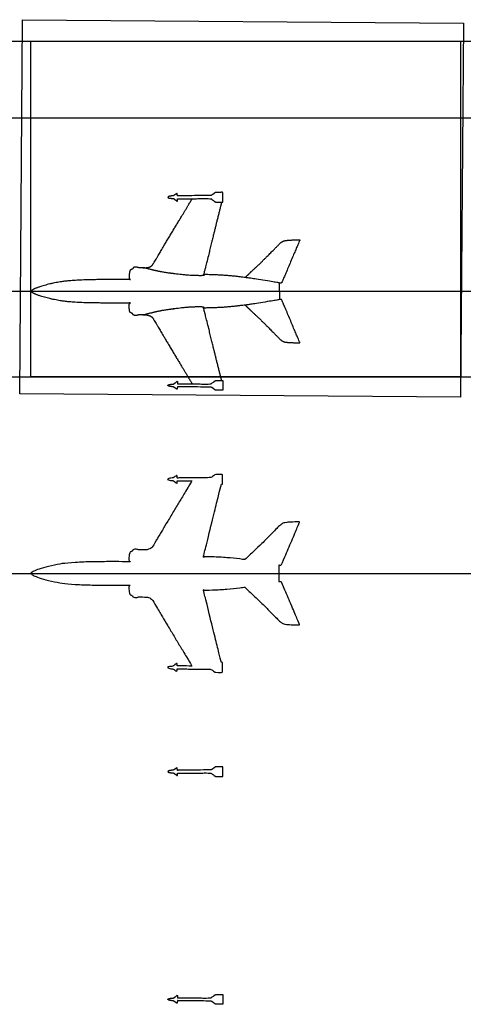
# Model space of a CAD drawing. Units: inches. Extents: x -0.1 to 22.3, y -30.9 to 18.8.
import ezdxf

# ---------------------------------------------------------------- set-up
doc = ezdxf.new("R2010")
doc.units = ezdxf.units.IN
doc.header["$MEASUREMENT"] = 0
doc.layers.add('PDF', color=7, linetype='Continuous')
picture_1 = doc.add_image_def('image1.jpg', size_in_pixel=(1280, 1086))

msp = doc.modelspace()

# ---------------------------------------------------------------- linework, layer by layer
at = {"color": 2}
for p in [(0.945, 17.712), (1.77, 13.842), (-1.331, 5.075), (-0.424, 0.756), (13.669, -9.168)]:
    msp.add_xline(p, (1, 0), dxfattribs=at)
at = {"color": 1}
msp.add_lwpolyline([(0.482, 17.712), (22.2, 17.712), (22.2, 0.756), (0.482, 0.756)], close=True, dxfattribs=at)
for points in [[(7.399, 9.82), (7.433, 9.854), (7.512, 9.879), (7.645, 9.897), (7.684, 9.897), (7.781, 9.963), (7.864, 10.019), (7.885, 10.023), (7.887, 9.94), (7.891, 9.886), (7.914, 9.893), (8.029, 9.895), (8.592, 9.904), (9.522, 9.908), (9.598, 9.914), (9.677, 9.961), (9.787, 10.049), (9.816, 10.07), (10.097, 10.071), (10.182, 10.076), (10.189, 10.019), (10.189, 9.582), (10.175, 9.578), (9.888, 9.58), (9.821, 9.58), (9.778, 9.604), (9.641, 9.711), (9.586, 9.758), (9.02, 9.754), (8.358, 9.748), (7.887, 9.748), (7.893, 9.74), (7.892, 9.679), (7.887, 9.62), (7.877, 9.611), (7.849, 9.639), (7.748, 9.72), (7.681, 9.77), (7.557, 9.768), (7.443, 9.785), (7.399, 9.82)], [(13.042, 5.075), (13.042, 5.345), (13.042, 5.466), (13.042, 5.502), (12.776, 5.542), (11.698, 5.719), (11.359, 5.765), (10.743, 5.842), (10.058, 5.898), (9.282, 5.92), (9.262, 5.92), (9.223, 5.864), (8.875, 5.865), (8.718, 5.868), (8.257, 5.894), (7.237, 6.024), (6.825, 6.109), (6.436, 6.199), (6.256, 6.256), (6.195, 6.265), (6.065, 6.261), (5.953, 6.254), (5.919, 6.275), (5.816, 6.297), (5.685, 6.288), (5.635, 6.238), (5.632, 6.21), (5.617, 6.201), (5.539, 6.163), (5.511, 6.151), (5.477, 6.079), (5.458, 5.939), (5.446, 5.815), (5.458, 5.722), (5.492, 5.672), (5.53, 5.666), (5.461, 5.666), (4.754, 5.669), (4.424, 5.669), (4.023, 5.666), (3.173, 5.656), (2.319, 5.601), (1.847, 5.534), (1.235, 5.399), (0.802, 5.258), (0.6, 5.169), (0.482, 5.075), (0.499, 5.073)], [(13.042, 5.075), (13.042, 5.345), (13.042, 5.466), (13.042, 5.502), (12.776, 5.542), (11.698, 5.719), (11.359, 5.765), (10.743, 5.842), (10.058, 5.898), (9.282, 5.92), (9.262, 5.92), (9.223, 5.864), (8.875, 5.865), (8.718, 5.868), (8.257, 5.894), (7.237, 6.024), (6.825, 6.109), (6.436, 6.199), (6.256, 6.256), (6.195, 6.265), (6.065, 6.261), (5.953, 6.254), (5.919, 6.275), (5.816, 6.297), (5.685, 6.288), (5.635, 6.238), (5.632, 6.21), (5.617, 6.201), (5.539, 6.163), (5.511, 6.151), (5.477, 6.079), (5.458, 5.939), (5.446, 5.815), (5.458, 5.722), (5.492, 5.672), (5.53, 5.666), (5.461, 5.666), (4.754, 5.669), (4.424, 5.669), (4.023, 5.666), (3.173, 5.656), (2.319, 5.601), (1.847, 5.534), (1.235, 5.399), (0.802, 5.258), (0.6, 5.169), (0.482, 5.075), (0.499, 5.073)], [(13.042, 5.075), (13.042, 4.805), (13.042, 4.684), (13.042, 4.648), (12.776, 4.608), (11.698, 4.431), (11.359, 4.385), (10.743, 4.309), (10.058, 4.252), (9.282, 4.23), (9.262, 4.23), (9.223, 4.286), (8.875, 4.285), (8.718, 4.282), (8.257, 4.256), (7.237, 4.126), (6.825, 4.041), (6.436, 3.951), (6.256, 3.894), (6.195, 3.885), (6.065, 3.889), (5.953, 3.897), (5.919, 3.875), (5.816, 3.853), (5.685, 3.862), (5.635, 3.912), (5.632, 3.94), (5.617, 3.95), (5.539, 3.987), (5.511, 3.999), (5.477, 4.071), (5.458, 4.211), (5.446, 4.335), (5.458, 4.429), (5.492, 4.478), (5.53, 4.485), (5.461, 4.485), (4.754, 4.481), (4.424, 4.481), (4.023, 4.484), (3.173, 4.495), (2.319, 4.549), (1.847, 4.617), (1.235, 4.751), (0.802, 4.892), (0.6, 4.982), (0.482, 5.075), (0.499, 5.077)], [(7.399, 0.33), (7.433, 0.296), (7.512, 0.271), (7.645, 0.253), (7.684, 0.253), (7.781, 0.187), (7.864, 0.131), (7.885, 0.126), (7.887, 0.21), (7.891, 0.264), (7.914, 0.257), (8.029, 0.255), (8.592, 0.246), (9.522, 0.242), (9.598, 0.236), (9.677, 0.189), (9.787, 0.1), (9.816, 0.08), (10.097, 0.079), (10.182, 0.074), (10.189, 0.131), (10.189, 0.567), (10.175, 0.572), (9.888, 0.57), (9.821, 0.57), (9.778, 0.546), (9.641, 0.439), (9.586, 0.392), (9.02, 0.395), (8.358, 0.402), (7.887, 0.402), (7.893, 0.41), (7.892, 0.471), (7.887, 0.53), (7.877, 0.539), (7.849, 0.511), (7.748, 0.43), (7.681, 0.38), (7.557, 0.382), (7.443, 0.365), (7.399, 0.33)], [(7.399, -19.18), (7.433, -19.146), (7.512, -19.121), (7.645, -19.103), (7.684, -19.103), (7.781, -19.037), (7.864, -18.981), (7.885, -18.977), (7.887, -19.06), (7.891, -19.114), (7.914, -19.107), (8.029, -19.105), (8.592, -19.096), (9.522, -19.092), (9.598, -19.086), (9.677, -19.039), (9.787, -18.951), (9.816, -18.93), (10.097, -18.929), (10.182, -18.924), (10.189, -18.981), (10.189, -19.418), (10.175, -19.422), (9.888, -19.42), (9.821, -19.42), (9.778, -19.396), (9.641, -19.289), (9.586, -19.242), (9.02, -19.246), (8.358, -19.252), (7.887, -19.252), (7.893, -19.26), (7.892, -19.321), (7.887, -19.38), (7.877, -19.389), (7.849, -19.361), (7.748, -19.28), (7.681, -19.23), (7.557, -19.232), (7.443, -19.215), (7.399, -19.18)], [(7.399, -30.67), (7.433, -30.703), (7.512, -30.728), (7.645, -30.746), (7.684, -30.746), (7.781, -30.812), (7.864, -30.868), (7.885, -30.873), (7.887, -30.789), (7.891, -30.735), (7.914, -30.742), (8.029, -30.744), (8.592, -30.753), (9.522, -30.757), (9.598, -30.763), (9.677, -30.81), (9.787, -30.899), (9.816, -30.919), (10.097, -30.921), (10.182, -30.925), (10.189, -30.868), (10.189, -30.432), (10.175, -30.427), (9.888, -30.429), (9.821, -30.429), (9.778, -30.453), (9.641, -30.56), (9.586, -30.607), (9.02, -30.604), (8.358, -30.598), (7.887, -30.598), (7.893, -30.589), (7.892, -30.529), (7.887, -30.47), (7.877, -30.461), (7.849, -30.488), (7.748, -30.57), (7.681, -30.619), (7.557, -30.617), (7.443, -30.634), (7.399, -30.67)]]:
    msp.add_open_spline(points, degree=2, dxfattribs=at)
for points, degree, knots in [([(6.137, 6.263), (6.362, 6.269), (6.394, 6.276), (6.504, 6.31), (6.597, 6.364), (6.667, 6.451), (7.036, 7.079), (7.256, 7.449), (7.579, 7.984), (7.888, 8.508), (8.186, 8.993), (8.542, 9.59), (8.62, 9.721), (8.641, 9.751)], 2, [0, 0, 0, 1, 2, 3, 4, 5, 6, 7, 8, 9, 10, 11, 11.378077, 11.378077, 11.378077]), ([(10.126, 9.579), (10.071, 9.367), (9.916, 8.747), (9.692, 7.846), (9.339, 6.395), (9.222, 5.943), (9.216, 5.916), (9.218, 5.904), (9.236, 5.886)], 2, [17.15243, 17.15243, 17.15243, 18, 19, 20, 21, 22, 23, 23.622509, 23.622509, 23.622509]), ([(11.315, 5.77), (11.442, 5.894), (11.65, 6.095), (11.96, 6.379), (12.39, 6.803), (12.76, 7.178), (12.973, 7.395), (13.154, 7.565), (13.237, 7.608), (13.315, 7.636), (13.536, 7.66), (13.948, 7.677), (14.071, 7.675), (14.079, 7.662), (14.065, 7.63), (13.852, 7.143), (13.502, 6.3), (13.176, 5.54), (13.155, 5.494), (13.097, 5.494), (13.042, 5.494)], 2, [0.243796, 0.243796, 0.243796, 1, 2, 3, 4, 5, 6, 7, 8, 9, 10, 11, 12, 13, 14, 15, 16, 17, 18, 19, 19, 19]), ([(11.315, 4.38), (11.442, 4.256), (11.65, 4.054), (11.96, 3.771), (12.39, 3.347), (12.76, 2.971), (12.973, 2.755), (13.154, 2.585), (13.237, 2.542), (13.315, 2.514), (13.536, 2.49), (13.948, 2.473), (14.071, 2.475), (14.079, 2.488), (14.065, 2.52), (13.852, 3.006), (13.502, 3.85), (13.176, 4.61), (13.155, 4.656), (13.097, 4.656), (13.042, 4.656)], 2, [0.243796, 0.243796, 0.243796, 1, 2, 3, 4, 5, 6, 7, 8, 9, 10, 11, 12, 13, 14, 15, 16, 17, 18, 19, 19, 19]), ([(10.126, 0.571), (10.071, 0.783), (9.916, 1.403), (9.692, 2.304), (9.339, 3.755), (9.222, 4.207), (9.216, 4.234), (9.218, 4.246), (9.236, 4.264)], 2, [17.15243, 17.15243, 17.15243, 18, 19, 20, 21, 22, 23, 23.622509, 23.622509, 23.622509]), ([(6.137, 3.886), (6.362, 3.881), (6.394, 3.874), (6.504, 3.84), (6.597, 3.786), (6.667, 3.698), (7.036, 3.071), (7.256, 2.701), (7.579, 2.165), (7.888, 1.642), (8.186, 1.157), (8.542, 0.56), (8.62, 0.429), (8.641, 0.399)], 2, [0, 0, 0, 1, 2, 3, 4, 5, 6, 7, 8, 9, 10, 11, 11.378077, 11.378077, 11.378077]), ([(13.029, -9.168), (13.029, -9.348), (13.029, -9.458), (13.029, -9.538), (13.029, -9.564), (13.029, -9.58), (13.026, -9.583), (13.018, -9.587), (13.02, -9.587), (13.022, -9.587), (13.024, -9.587), (13.025, -9.587), (13.027, -9.587), (13.029, -9.587), (13.066, -9.587), (13.094, -9.587), (13.133, -9.587), (13.146, -9.594), (13.16, -9.625), (13.218, -9.759), (13.435, -10.266), (13.548, -10.534), (13.782, -11.096), (13.875, -11.317), (14.017, -11.641), (14.055, -11.728), (14.064, -11.749), (14.065, -11.757), (14.06, -11.766), (14.038, -11.768), (13.956, -11.769), (13.867, -11.767), (13.592, -11.755), (13.487, -11.749), (13.34, -11.733), (13.29, -11.724), (13.238, -11.706), (13.211, -11.694), (13.155, -11.665), (13.111, -11.629), (12.99, -11.516), (12.925, -11.452), (12.783, -11.307), (12.686, -11.209), (12.439, -10.958), (12.306, -10.825), (12.019, -10.543), (11.896, -10.425), (11.69, -10.236), (11.598, -10.15), (11.459, -10.016), (11.387, -9.945), (11.303, -9.863), (11.303, -9.863), (11.303, -9.863), (11.302, -9.863), (11.225, -9.873), (11.137, -9.884), (10.833, -9.921), (10.616, -9.943), (10.16, -9.981), (9.917, -9.994), (9.399, -10.009), (9.266, -10.012), (9.253, -10.013), (9.243, -10.003), (9.229, -9.983), (9.227, -9.981), (9.224, -9.979), (9.224, -9.979), (9.224, -9.979), (9.224, -9.979), (9.212, -9.991), (9.205, -9.998), (9.204, -10.006), (9.205, -10.013), (9.209, -10.031), (9.229, -10.111), (9.307, -10.412), (9.385, -10.729), (9.621, -11.697), (9.717, -12.089), (9.866, -12.689), (9.931, -12.951), (10.035, -13.365), (10.077, -13.53), (10.113, -13.671), (10.148, -13.671), (10.167, -13.672), (10.174, -13.674), (10.177, -13.748), (10.177, -14.039), (10.176, -14.121), (10.171, -14.159), (10.155, -14.168), (10.098, -14.165), (10.037, -14.164), (9.85, -14.163), (9.798, -14.159), (9.779, -14.146), (9.756, -14.127), (9.683, -14.068), (9.651, -14.046), (9.599, -14.014), (9.573, -14.005), (9.523, -14.002), (9.355, -14), (8.734, -13.997), (8.485, -13.995), (8.11, -13.989), (7.998, -13.987), (7.921, -13.986), (7.898, -13.984), (7.883, -13.98), (7.878, -13.988), (7.875, -14.024), (7.874, -14.047), (7.873, -14.102), (7.869, -14.115), (7.855, -14.112), (7.838, -14.102), (7.782, -14.065), (7.752, -14.044), (7.687, -14.001), (7.665, -13.99), (7.639, -13.99), (7.611, -13.987), (7.522, -13.975), (7.486, -13.968), (7.434, -13.951), (7.409, -13.936), (7.387, -13.913), (7.416, -13.89), (7.449, -13.875), (7.526, -13.864), (7.565, -13.861), (7.648, -13.862), (7.679, -13.854), (7.724, -13.821), (7.752, -13.799), (7.82, -13.745), (7.842, -13.727), (7.86, -13.709), (7.866, -13.706), (7.873, -13.712), (7.876, -13.723), (7.879, -13.762), (7.88, -13.782), (7.881, -13.823), (7.88, -13.834), (7.875, -13.84), (7.953, -13.841), (8.256, -13.841), (8.428, -13.842), (8.628, -13.844), (8.615, -13.824), (8.601, -13.802), (8.549, -13.714), (8.47, -13.583), (8.233, -13.185), (8.124, -13.005), (7.925, -12.682), (7.824, -12.514), (7.618, -12.165), (7.512, -11.988), (7.297, -11.631), (7.207, -11.48), (7.06, -11.233), (6.962, -11.067), (6.716, -10.649), (6.643, -10.53), (6.597, -10.471), (6.569, -10.448), (6.507, -10.411), (6.474, -10.397), (6.4, -10.375), (6.376, -10.368), (6.355, -10.363), (6.275, -10.36), (6.125, -10.356), (6.069, -10.355), (6.004, -10.353), (5.937, -10.352), (5.932, -10.353), (5.927, -10.355), (5.912, -10.364), (5.889, -10.371), (5.821, -10.386), (5.782, -10.388), (5.695, -10.382), (5.665, -10.372), (5.631, -10.339), (5.623, -10.326), (5.62, -10.307), (5.617, -10.301), (5.607, -10.295), (5.591, -10.287), (5.54, -10.262), (5.522, -10.254), (5.503, -10.245), (5.493, -10.231), (5.47, -10.184), (5.461, -10.148), (5.449, -10.055), (5.444, -10.011), (5.435, -9.928), (5.435, -9.892), (5.444, -9.83), (5.451, -9.806), (5.474, -9.773), (5.486, -9.763), (5.511, -9.759), (5.506, -9.758), (5.46, -9.758), (5.331, -9.759), (4.86, -9.761), (4.687, -9.762), (4.467, -9.762), (4.345, -9.761), (4.078, -9.759), (3.869, -9.757), (3.302, -9.75), (3.018, -9.739), (2.449, -9.703), (2.228, -9.682), (1.914, -9.637), (1.733, -9.604), (1.325, -9.514), (1.15, -9.468), (0.862, -9.374), (0.756, -9.336), (0.621, -9.276), (0.568, -9.245), (0.496, -9.189), (0.481, -9.173), (0.482, -9.168), (0.481, -9.162), (0.496, -9.147), (0.568, -9.09), (0.621, -9.059), (0.756, -9), (0.862, -8.961), (1.15, -8.868), (1.325, -8.822), (1.733, -8.732), (1.914, -8.698), (2.228, -8.653), (2.449, -8.633), (3.018, -8.597), (3.302, -8.586), (3.869, -8.579), (4.078, -8.576), (4.345, -8.574), (4.467, -8.574), (4.687, -8.574), (4.86, -8.574), (5.331, -8.577), (5.46, -8.577), (5.506, -8.577), (5.511, -8.576), (5.486, -8.572), (5.474, -8.563), (5.451, -8.53), (5.444, -8.506), (5.435, -8.444), (5.435, -8.407), (5.444, -8.324), (5.449, -8.28), (5.461, -8.187), (5.47, -8.152), (5.493, -8.104), (5.503, -8.09), (5.522, -8.082), (5.54, -8.073), (5.591, -8.049), (5.607, -8.041), (5.617, -8.035), (5.62, -8.028), (5.623, -8.01), (5.631, -7.997), (5.665, -7.964), (5.695, -7.954), (5.782, -7.947), (5.821, -7.95), (5.889, -7.964), (5.912, -7.971), (5.927, -7.981), (5.932, -7.983), (5.937, -7.984), (6.004, -7.982), (6.069, -7.981), (6.125, -7.979), (6.275, -7.975), (6.355, -7.972), (6.376, -7.968), (6.4, -7.961), (6.474, -7.939), (6.507, -7.924), (6.569, -7.888), (6.597, -7.864), (6.643, -7.806), (6.716, -7.687), (6.962, -7.268), (7.06, -7.102), (7.207, -6.855), (7.297, -6.705), (7.512, -6.348), (7.618, -6.171), (7.824, -5.822), (7.925, -5.654), (8.124, -5.331), (8.233, -5.151), (8.47, -4.753), (8.549, -4.621), (8.601, -4.533), (8.615, -4.512), (8.628, -4.492), (8.428, -4.493), (8.256, -4.494), (7.953, -4.494), (7.875, -4.496), (7.88, -4.501), (7.881, -4.513), (7.88, -4.553), (7.879, -4.573), (7.876, -4.613), (7.873, -4.624), (7.866, -4.63), (7.86, -4.627), (7.842, -4.609), (7.82, -4.591), (7.752, -4.536), (7.724, -4.514), (7.679, -4.481), (7.648, -4.473), (7.565, -4.474), (7.526, -4.472), (7.449, -4.46), (7.416, -4.446), (7.387, -4.422), (7.409, -4.4), (7.434, -4.384), (7.486, -4.368), (7.522, -4.361), (7.611, -4.349), (7.639, -4.346), (7.665, -4.346), (7.687, -4.335), (7.752, -4.291), (7.782, -4.271), (7.838, -4.233), (7.855, -4.223), (7.869, -4.22), (7.873, -4.233), (7.874, -4.289), (7.875, -4.312), (7.878, -4.348), (7.883, -4.356), (7.898, -4.351), (7.921, -4.35), (7.998, -4.348), (8.11, -4.346), (8.485, -4.34), (8.734, -4.338), (9.355, -4.335), (9.523, -4.334), (9.573, -4.33), (9.599, -4.321), (9.651, -4.29), (9.683, -4.267), (9.756, -4.208), (9.779, -4.19), (9.798, -4.176), (9.85, -4.172), (10.037, -4.172), (10.098, -4.171), (10.155, -4.167), (10.171, -4.176), (10.176, -4.214), (10.177, -4.296), (10.177, -4.587), (10.174, -4.661), (10.167, -4.664), (10.148, -4.664), (10.113, -4.664), (10.077, -4.805), (10.035, -4.971), (9.931, -5.384), (9.866, -5.646), (9.717, -6.247), (9.621, -6.639), (9.385, -7.606), (9.307, -7.923), (9.229, -8.224), (9.209, -8.304), (9.205, -8.322), (9.204, -8.329), (9.205, -8.337), (9.212, -8.345), (9.224, -8.356), (9.224, -8.356), (9.224, -8.357), (9.224, -8.357), (9.227, -8.355), (9.229, -8.353), (9.243, -8.332), (9.253, -8.323), (9.266, -8.323), (9.399, -8.327), (9.917, -8.341), (10.16, -8.354), (10.616, -8.392), (10.833, -8.414), (11.137, -8.452), (11.225, -8.463), (11.302, -8.473), (11.303, -8.473), (11.303, -8.473), (11.303, -8.472), (11.387, -8.39), (11.459, -8.32), (11.598, -8.186), (11.69, -8.1), (11.896, -7.911), (12.019, -7.793), (12.306, -7.51), (12.439, -7.377), (12.686, -7.127), (12.783, -7.028), (12.925, -6.884), (12.99, -6.819), (13.111, -6.706), (13.155, -6.671), (13.211, -6.642), (13.238, -6.63), (13.29, -6.611), (13.34, -6.602), (13.487, -6.587), (13.592, -6.58), (13.867, -6.569), (13.956, -6.566), (14.038, -6.567), (14.06, -6.57), (14.065, -6.579), (14.064, -6.586), (14.055, -6.608), (14.017, -6.694), (13.875, -7.018), (13.782, -7.24), (13.548, -7.802), (13.435, -8.069), (13.218, -8.576), (13.16, -8.71), (13.146, -8.741), (13.133, -8.749), (13.094, -8.749), (13.066, -8.749), (13.029, -8.749), (13.027, -8.749), (13.025, -8.749), (13.024, -8.749), (13.022, -8.749), (13.02, -8.749), (13.018, -8.749), (13.026, -8.752), (13.029, -8.756), (13.029, -8.771), (13.029, -8.797), (13.029, -8.878), (13.029, -8.988), (13.029, -9.168)], 3, [0, 0, 0, 0, 0.999352, 0.999352, 1.999352, 1.999352, 2.285207, 2.285207, 2.285207, 2.331564, 2.331564, 2.331564, 2.383039, 2.383039, 2.383039, 3.383039, 3.383039, 4.383039, 4.383039, 5.383039, 5.383039, 6.383039, 6.383039, 7.383039, 7.383039, 8.383039, 8.383039, 9.383039, 9.383039, 10.383039, 10.383039, 11.383039, 11.383039, 12.383039, 12.383039, 13.383039, 13.383039, 14.383039, 14.383039, 15.383039, 15.383039, 16.383039, 16.383039, 17.383039, 17.383039, 18.383039, 18.383039, 19.383039, 19.383039, 20.383039, 20.383039, 21.139243, 21.139243, 21.139243, 21.140188, 21.140188, 21.140188, 21.619771, 21.619771, 22.619771, 22.619771, 23.619771, 23.619771, 24.619771, 24.619771, 25.619771, 25.619771, 25.724307, 25.724307, 25.724307, 25.727905, 25.727905, 25.727905, 26.350414, 26.350414, 27.350414, 27.350414, 28.350414, 28.350414, 29.350414, 29.350414, 30.350414, 30.350414, 31.350414, 31.350414, 32.197985, 32.197985, 32.197985, 32.790396, 32.790396, 33.790396, 33.790396, 34.790396, 34.790396, 35.790396, 35.790396, 36.790396, 36.790396, 37.790396, 37.790396, 38.790396, 38.790396, 39.790396, 39.790396, 40.790396, 40.790396, 41.790396, 41.790396, 42.790396, 42.790396, 43.790396, 43.790396, 44.790396, 44.790396, 45.790396, 45.790396, 46.790396, 46.790396, 47.790396, 47.790396, 48.790396, 48.790396, 49.790396, 49.790396, 50.790396, 50.790396, 51.790396, 51.790396, 52.790396, 52.790396, 53.790396, 53.790396, 53.790396, 54.790396, 54.790396, 55.790396, 55.790396, 56.790396, 56.790396, 57.790396, 57.790396, 58.790396, 58.790396, 59.790396, 59.790396, 60.790396, 60.790396, 61.790396, 61.790396, 62.790396, 62.790396, 63.790396, 63.790396, 64.715846, 64.715846, 64.715846, 65.093922, 65.093922, 66.093922, 66.093922, 67.093922, 67.093922, 68.093922, 68.093922, 69.093922, 69.093922, 70.093922, 70.093922, 71.093922, 71.093922, 72.093922, 72.093922, 73.093922, 73.093922, 74.093922, 74.093922, 75.093922, 75.093922, 76.093922, 76.093922, 76.093922, 76.465397, 76.465397, 76.465397, 76.770219, 76.770219, 77.770219, 77.770219, 78.770219, 78.770219, 79.770219, 79.770219, 80.770219, 80.770219, 81.770219, 81.770219, 82.770219, 82.770219, 83.770219, 83.770219, 84.770219, 84.770219, 85.770219, 85.770219, 86.770219, 86.770219, 87.770219, 87.770219, 88.770219, 88.770219, 89.770219, 89.770219, 90.770219, 90.770219, 91.770219, 91.770219, 92.770219, 92.770219, 93.770219, 93.770219, 94.770219, 94.770219, 95.770219, 95.770219, 96.770219, 96.770219, 97.770219, 97.770219, 98.770219, 98.770219, 99.770219, 99.770219, 100.770219, 100.770219, 101.587513, 101.587513, 101.587513, 102.404806, 102.404806, 103.404806, 103.404806, 104.404806, 104.404806, 105.404806, 105.404806, 106.404806, 106.404806, 107.404806, 107.404806, 108.404806, 108.404806, 109.404806, 109.404806, 110.404806, 110.404806, 111.404806, 111.404806, 112.404806, 112.404806, 113.404806, 113.404806, 114.404806, 114.404806, 115.404806, 115.404806, 116.404806, 116.404806, 117.404806, 117.404806, 118.404806, 118.404806, 119.404806, 119.404806, 120.404806, 120.404806, 121.404806, 121.404806, 122.404806, 122.404806, 123.404806, 123.404806, 124.404806, 124.404806, 125.404806, 125.404806, 126.404806, 126.404806, 126.709629, 126.709629, 126.709629, 127.081103, 127.081103, 127.081103, 128.081103, 128.081103, 129.081103, 129.081103, 130.081103, 130.081103, 131.081103, 131.081103, 132.081103, 132.081103, 133.081103, 133.081103, 134.081103, 134.081103, 135.081103, 135.081103, 136.081103, 136.081103, 137.081103, 137.081103, 138.081103, 138.081103, 138.45918, 138.45918, 138.45918, 139.384629, 139.384629, 140.384629, 140.384629, 141.384629, 141.384629, 142.384629, 142.384629, 143.384629, 143.384629, 144.384629, 144.384629, 145.384629, 145.384629, 146.384629, 146.384629, 147.384629, 147.384629, 148.384629, 148.384629, 149.384629, 149.384629, 149.384629, 150.384629, 150.384629, 151.384629, 151.384629, 152.384629, 152.384629, 153.384629, 153.384629, 154.384629, 154.384629, 155.384629, 155.384629, 156.384629, 156.384629, 157.384629, 157.384629, 158.384629, 158.384629, 159.384629, 159.384629, 160.384629, 160.384629, 161.384629, 161.384629, 162.384629, 162.384629, 163.384629, 163.384629, 164.384629, 164.384629, 165.384629, 165.384629, 166.384629, 166.384629, 167.384629, 167.384629, 168.384629, 168.384629, 169.384629, 169.384629, 170.384629, 170.384629, 170.977041, 170.977041, 170.977041, 171.824611, 171.824611, 172.824611, 172.824611, 173.824611, 173.824611, 174.824611, 174.824611, 175.824611, 175.824611, 176.824611, 176.824611, 177.447121, 177.447121, 177.447121, 177.450719, 177.450719, 177.450719, 177.555254, 177.555254, 178.555254, 178.555254, 179.555254, 179.555254, 180.555254, 180.555254, 181.555254, 181.555254, 182.034837, 182.034837, 182.034837, 182.035783, 182.035783, 182.035783, 182.791986, 182.791986, 183.791986, 183.791986, 184.791986, 184.791986, 185.791986, 185.791986, 186.791986, 186.791986, 187.791986, 187.791986, 188.791986, 188.791986, 189.791986, 189.791986, 190.791986, 190.791986, 191.791986, 191.791986, 192.791986, 192.791986, 193.791986, 193.791986, 194.791986, 194.791986, 195.791986, 195.791986, 196.791986, 196.791986, 197.791986, 197.791986, 198.791986, 198.791986, 199.791986, 199.791986, 200.791986, 200.791986, 200.791986, 200.843462, 200.843462, 200.843462, 200.889818, 200.889818, 200.889818, 201.175673, 201.175673, 202.175673, 202.175673, 203.175026, 203.175026, 203.175026, 203.175026])]:
    msp.add_open_spline(points, degree=degree, knots=knots, dxfattribs=at)

# ---------------------------------------------------------------- referenced raster images: frames only (the image files are external)
at = {"layer": 'PDF', "color": 3}
image = msp.add_image(picture_1, insert=(-0.078, -0.106), size_in_units=(22.271, 18.895), rotation=-0.4397, dxfattribs=at)
image.dxf.flags = 7

doc.saveas('drawing.dxf')
